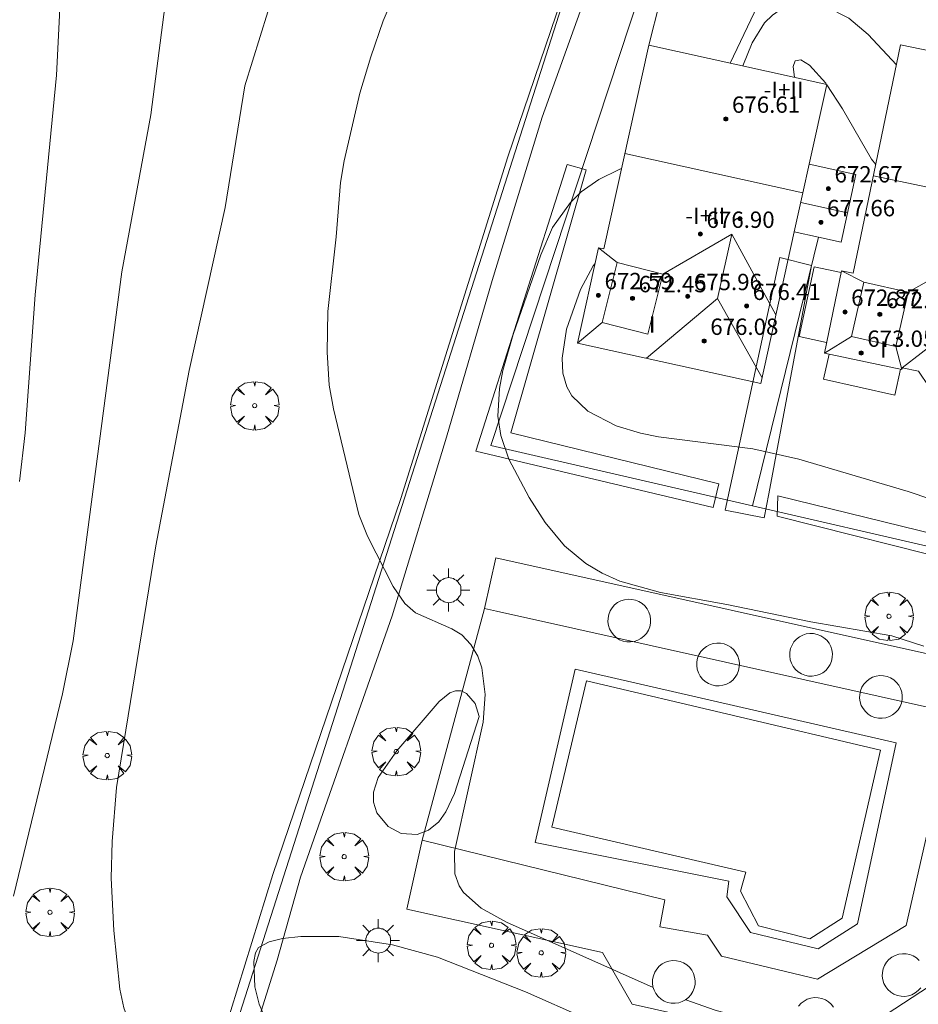
# Model space of a CAD drawing. Units: millimetres. Extents: x 420999 to 422003, y 4486998 to 4487501.
# Drawn here: x 421677 to 421721, y 4487046 to 4487095 of the extents above; entities that cross this region are included whole.
import ezdxf

# ---------------------------------------------------------------- set-up
doc = ezdxf.new("R2010")
doc.units = ezdxf.units.MM
doc.header["$MEASUREMENT"] = 0
doc.layers.get('0').update_dxf_attribs({"lineweight": 9})
for name, color, linetype, lineweight in [('1', 7, 'Continuous', 9), ('f012003p_num_plantas', 252, 'Continuous', 9), ('f040024s_piscina', 140, 'Continuous', 9), ('f050002l_curvanivel_cgn', 23, 'Continuous', 9), ('f050002l_curvanivel_mae', 213, 'Continuous', 9), ('f050009p_puntocotaconstruccionelevada', 211, 'Continuous', 9), ('f061013p_arbol', 91, 'Continuous', 9), ('f070045l_muro_tap', 11, 'MURO2', 9), ('f070047l_seto', 91, 'Continuous', 9), ('f070048l_alambrada', 7, 'ALAMBRADA_3', 9), ('f070056l_edificacion_els', 22, 'Continuous', 9), ('f070056l_edificacion_med', 221, 'Continuous', 9), ('f070056s_edificacion_edi', 240, 'Continuous', 9), ('f070057s_edificacionligera', 11, 'Continuous', 9), ('f070058l_elementoconstruido_bordillo', 30, 'Continuous', 9), ('f081055p_farola', 7, 'Continuous', 9)]:
    doc.layers.add(name, color=color, linetype=linetype, lineweight=lineweight)
doc.styles.get("Standard").update_dxf_attribs({"font": 'arial.ttf'})
doc.styles.add('Style-s7210005_h', font='txt')
doc.linetypes.add('ALAMBRADA_3', pattern='A,6.1e-05,[1,alambrada_3.shx,S=1,R=0,X=0,Y=0],-6.119413', length=6.119474)
doc.linetypes.add('MURO2', pattern='A,3.1e-05,[1,muro2.shx,S=1,R=0,X=0,Y=0],-3.058844', length=3.058875)

# ---------------------------------------------------------------- blocks, each defined once
blk = doc.blocks.new('punto_cota_construccion_elevada')
at = {"layer": 'f050009p_puntocotaconstruccionelevada'}
h = blk.add_hatch(color=256, dxfattribs=at)
h.dxf.hatch_style = 1
edge = h.paths.add_edge_path()
edge.add_arc((0, 0), 0.1, 0, 360)
blk.add_circle((0, 0), 0.1, dxfattribs=at)
blk = doc.blocks.new('arbol')
at = {"color": 0, "linetype": 'Continuous', "lineweight": 0, "flags": 128}
for points in [[(0.96, 0.012), (1.2, 0.036), (1.128, 0.468), (0.888, 0.804), (0.528, 0.528), (0.816, 0.876), (0.48, 1.104), (0.048, 1.176), (0.012, 0.96), (-0.048, 1.176), (-0.48, 1.104), (-0.816, 0.876), (-0.504, 0.528), (-0.864, 0.804), (-1.104, 0.468), (-1.188, 0.036), (-0.936, 0.012)], [(-0.936, 0.012), (-1.188, -0.048), (-1.104, -0.48), (-0.864, -0.804), (-0.504, -0.504), (-0.816, -0.876), (-0.48, -1.116)], [(-0.48, -1.116), (-0.048, -1.188), (0.012, -0.936), (0.048, -1.188), (0.48, -1.116), (0.816, -0.876), (0.528, -0.504), (0.888, -0.804), (1.128, -0.48), (1.2, -0.048), (0.96, 0.012)]]:
    blk.add_lwpolyline(points, dxfattribs=at)
at = {"color": 0, "linetype": 'Continuous', "lineweight": 0, "extrusion": (0, 0, -1)}
for start, end in [(180.0229, 7.5946), (7.2233, 180.0229)]:
    blk.add_arc((0, 0), 0.104, start, end, dxfattribs=at)
blk = doc.blocks.new('farola')
at = {"layer": '1'}
for points in [[(0, 1.05, 0), (0, 0.6, 0)], [(-0.75, 0.75, 0), (-0.42, 0.42, 0)], [(0.01, 0.61, 0), (0.09, 0.6, 0), (0.16, 0.58, 0), (0.24, 0.57, 0), (0.3, 0.52, 0), (0.37, 0.49, 0), (0.43, 0.43, 0), (0.48, 0.39, 0), (0.52, 0.31, 0), (0.57, 0.25, 0), (0.6, 0.18, 0), (0.61, 0.1, 0), (0.61, 0.03, 0), (0.61, -0.03, 0), (0.61, -0.11, 0), (0.6, -0.18, 0), (0.57, -0.26, 0), (0.52, -0.32, 0), (0.48, -0.39, 0), (0.43, -0.44, 0), (0.37, -0.5, 0), (0.3, -0.53, 0), (0.24, -0.57, 0), (0.16, -0.59, 0), (0.09, -0.6, 0), (0, -0.62, 0), (-0.06, -0.6, 0), (-0.14, -0.59, 0), (-0.21, -0.57, 0), (-0.27, -0.53, 0), (-0.35, -0.5, 0), (-0.41, -0.44, 0), (-0.45, -0.39, 0), (-0.5, -0.32, 0), (-0.54, -0.26, 0), (-0.57, -0.18, 0), (-0.59, -0.11, 0), (-0.59, -0.03, 0), (-0.59, 0.03, 0), (-0.59, 0.1, 0), (-0.57, 0.18, 0), (-0.54, 0.25, 0), (-0.5, 0.31, 0), (-0.45, 0.39, 0), (-0.41, 0.43, 0), (-0.35, 0.49, 0), (-0.27, 0.52, 0), (-0.21, 0.57, 0), (-0.14, 0.58, 0), (-0.06, 0.6, 0), (0.01, 0.61, 0)], [(0.75, 0.75, 0), (0.43, 0.43, 0)], [(-1.05, 0, 0), (-0.59, 0, 0)], [(1.05, 0, 0), (0.61, 0, 0)], [(-0.75, -0.74, 0), (-0.42, -0.41, 0)], [(0.75, -0.75, 0), (0.43, -0.44, 0)], [(0, -1.05, 0), (0, -0.62, 0)]]:
    blk.add_polyline3d(points, dxfattribs=at)

msp = doc.modelspace()

# ---------------------------------------------------------------- linework, layer by layer
at = {"layer": 'f040024s_piscina'}
msp.add_polyline3d([(421704.7, 4487062.179, 667.884), (421703.004, 4487055.021, 667.884), (421712.488, 4487052.823, 667.884), (421712.236, 4487051.881, 667.884), (421713.116, 4487050.186, 667.884), (421715.628, 4487049.558, 667.884), (421717.198, 4487050.562, 667.884), (421719.082, 4487058.788, 667.884)], close=True, dxfattribs=at)
at = {"layer": 'f050002l_curvanivel_cgn'}
for points in [[(421676.934, 4487112.191, 664), (421677.482, 4487110.419, 664), (421677.856, 4487108.669, 664), (421678.407, 4487105.23, 664), (421678.892, 4487100.921, 664), (421678.98, 4487099.106, 664), (421678.982, 4487096.378, 664), (421678.756, 4487091.804, 664), (421677.709, 4487081.061, 664), (421677.228, 4487074.317, 664), (421676.939, 4487071.933, 664)], [(421695.954, 4487097.295, 667), (421694.749, 4487094.467, 667), (421694.134, 4487092.708, 667), (421693.608, 4487090.925, 667), (421692.842, 4487087.623, 667), (421692.659, 4487086.562, 667), (421692.447, 4487083.897, 667), (421692.028, 4487080.239, 667), (421692.006, 4487078.25, 667), (421692.104, 4487076.644, 667), (421692.314, 4487075.486, 667), (421693.548, 4487070.314, 667), (421693.972, 4487069.259, 667), (421695.232, 4487066.791, 667), (421695.799, 4487065.962, 667), (421696.324, 4487065.499, 667), (421698.11, 4487064.72, 667), (421698.587, 4487064.426, 667), (421699.041, 4487063.963, 667), (421699.372, 4487063.391, 667), (421699.57, 4487062.814, 667), (421699.736, 4487061.503, 667), (421699.632, 4487060.164, 667), (421698.231, 4487053.824, 667), (421698.258, 4487052.734, 667), (421698.464, 4487052.156, 667), (421698.678, 4487051.823, 667), (421699.534, 4487051.062, 667), (421700.783, 4487050.367, 667), (421707.959, 4487047.179, 667)], [(421689.468, 4487096.122, 666), (421687.978, 4487091.281, 666), (421687.011, 4487085.339, 666), (421685.254, 4487077.36, 666), (421683.619, 4487068.783, 666), (421681.697, 4487056.954, 666), (421681.476, 4487054.319, 666), (421681.429, 4487052.525, 666), (421681.566, 4487049.957, 666), (421681.853, 4487047.095, 666), (421682.054, 4487046.178, 666), (421682.589, 4487044.681, 666), (421684.505, 4487040.69, 666), (421684.84, 4487039.64, 666), (421685.06, 4487038.23, 666), (421685.02, 4487036.096, 666), (421684.231, 4487031.162, 666), (421684.056, 4487029.5, 666), (421684.128, 4487028.066, 666), (421684.322, 4487027.482, 666), (421684.647, 4487027.055, 666), (421685.197, 4487026.816, 666), (421685.801, 4487026.829, 666), (421686.455, 4487026.991, 666)], [(421719.864, 4487092.313, 668), (421718.474, 4487093.798, 668), (421717.527, 4487094.589, 668), (421716.468, 4487095.14, 668), (421715.957, 4487095.278, 668), (421715.224, 4487095.32, 668), (421714.716, 4487095.232, 668), (421714.24, 4487095.045, 668), (421713.797, 4487094.75, 668), (421713.409, 4487094.364, 668), (421712.803, 4487093.386, 668), (421712.342, 4487092.259, 668)], [(421716.445, 4487091.352, 669), (421716.405, 4487091.413, 669), (421715.612, 4487092.305, 669), (421715.19, 4487092.556, 669), (421714.907, 4487092.503, 669), (421714.814, 4487092.233, 669), (421714.879, 4487091.698, 669)], [(421718.851, 4487087.435, 669), (421718.634, 4487087.697, 669), (421717.23, 4487090.162, 669), (421716.454, 4487091.339, 669)], [(421706.407, 4487087.239, 668), (421706.294, 4487087.198, 668), (421705.291, 4487086.701, 668), (421704.44, 4487086.095, 668), (421703.903, 4487085.575, 668), (421703.032, 4487084.354, 668), (421702.455, 4487083.026, 668), (421701.106, 4487079.121, 668), (421700.604, 4487077.359, 668), (421700.435, 4487076.482, 668), (421700.362, 4487075.131, 668), (421700.496, 4487074.18, 668), (421700.888, 4487073.021, 668), (421701.889, 4487071.147, 668), (421702.675, 4487069.929, 668), (421703.622, 4487068.783, 668), (421704.66, 4487067.92, 668), (421705.462, 4487067.438, 668), (421706.32, 4487067.047, 668), (421708.322, 4487066.493, 668), (421711.569, 4487065.91, 668), (421715.666, 4487065.058, 668), (421719.628, 4487064.388, 668), (421721.204, 4487063.869, 668)], [(421705.104, 4487082.572, 669), (421705.024, 4487082.475, 669), (421704.406, 4487081.316, 669), (421703.719, 4487079.38, 669), (421703.498, 4487077.967, 669), (421703.543, 4487077.237, 669), (421703.732, 4487076.563, 669), (421703.981, 4487076.117, 669), (421704.751, 4487075.372, 669), (421706.15, 4487074.66, 669), (421707.336, 4487074.295, 669), (421708.212, 4487074.119, 669), (421712.834, 4487073.533, 669), (421715.083, 4487073.018, 669), (421720.43, 4487071.445, 669), (421722.598, 4487070.701, 669), (421726.056, 4487069.322, 669), (421728.454, 4487068.685, 669), (421729.764, 4487068.579, 669), (421732.695, 4487068.996, 669), (421733.914, 4487069.077, 669), (421735.275, 4487068.88, 669), (421735.861, 4487068.665, 669), (421736.677, 4487068.201, 669)], [(421699.437, 4487060.435, 666), (421698.227, 4487056.668, 666), (421697.812, 4487055.763, 666), (421697.467, 4487055.285, 666), (421696.967, 4487054.867, 666), (421696.413, 4487054.657, 666), (421695.62, 4487054.705, 666), (421694.986, 4487055.045, 666), (421694.437, 4487055.729, 666), (421694.272, 4487056.238, 666), (421694.264, 4487056.733, 666), (421694.497, 4487057.457, 666), (421695.412, 4487058.75, 666), (421697.477, 4487061.175, 666), (421698, 4487061.598, 666), (421698.278, 4487061.695, 666), (421698.554, 4487061.684, 666), (421698.821, 4487061.554, 666), (421699.239, 4487061.068, 666), (421699.437, 4487060.435, 666)], [(421688.641, 4487049.133, 666), (421689.163, 4487049.415, 666), (421689.813, 4487049.57, 666), (421690.712, 4487049.675, 666), (421692.573, 4487049.67, 666), (421695.204, 4487049.266, 666), (421697.404, 4487048.655, 666), (421701.703, 4487046.968, 666), (421704.663, 4487045.657, 666)], [(421689.038, 4487045.521, 666), (421688.667, 4487046.357, 666), (421688.462, 4487047.201, 666), (421688.422, 4487048.452, 666), (421688.498, 4487048.877, 666), (421688.641, 4487049.133, 666)], [(421709.548, 4487046.579, 667), (421710.992, 4487046.062, 667), (421715.153, 4487044.919, 667)]]:
    msp.add_polyline3d(points, dxfattribs=at)
at = {"layer": 'f050002l_curvanivel_mae'}
msp.add_polyline3d([(421675.546, 4487141.798, 665), (421677.25, 4487141.885, 665), (421678.874, 4487141.778, 665), (421679.661, 4487141.634, 665), (421681.029, 4487141.182, 665), (421681.668, 4487140.86, 665), (421683.013, 4487139.858, 665), (421683.63, 4487139.224, 665), (421684.745, 4487137.807, 665), (421687.043, 4487134.187, 665), (421687.99, 4487132.296, 665), (421688.233, 4487131.618, 665), (421688.553, 4487130.296, 665), (421688.735, 4487128.558, 665), (421688.74, 4487125.893, 665), (421688.601, 4487123.325, 665), (421687.756, 4487116.431, 665), (421686.319, 4487106.978, 665), (421684.358, 4487097.44, 665), (421683.367, 4487089.864, 665), (421681.949, 4487082.187, 665), (421679.567, 4487064.138, 665), (421679.049, 4487061.54, 665), (421676.645, 4487051.647, 665)], dxfattribs=at)
at = {"layer": 'f070045l_muro_tap'}
msp.add_polyline3d([(421678.881, 4487019.371, 665.378), (421687.484, 4487045.135, 667.785), (421722.856, 4487155.797, 669.498), (421724.827, 4487161.963, 669.594), (421732.387, 4487185.613, 669.96), (421736.046, 4487184.546, 669.914), (421737.826, 4487184.026, 669.892), (421739.984, 4487183.396, 669.865)], dxfattribs=at)
at = {"layer": 'f070047l_seto'}
for points in [[(421712.711, 4487040.181, 667.394), (421712.547, 4487039.265, 667.316), (421710.862, 4487029.823, 666.512), (421709.359, 4487030.212, 666.512), (421711.606, 4487039.091, 667.394), (421702.241, 4487040.973, 666.171), (421700.75, 4487033.973, 666.273), (421698.788, 4487034.439, 666.273), (421700.433, 4487041.039, 666.171), (421688.005, 4487044.437, 666.143), (421684.945, 4487034.715, 665.966), (421680.298, 4487020.035, 665.879), (421678.881, 4487019.371, 663.857), (421679.009, 4487020.433, 665.879), (421683.137, 4487033.267, 665.966), (421686.943, 4487044.938, 666.072), (421689.339, 4487052.703, 666.514), (421695.612, 4487071.103, 667.139), (421700.836, 4487087.81, 667.716), (421705.83, 4487102.494, 667.36)], [(421706.089, 4487099.693, 667.36), (421702.518, 4487089.758, 667.716), (421700.07, 4487081.766, 669.035), (421697.837, 4487074.091, 669.035), (421695.185, 4487065.353, 666.889), (421690.699, 4487052.58, 666.514), (421689.562, 4487048.51, 666.514), (421688.515, 4487045.185, 666.143), (421700.597, 4487042.725, 666.171), (421712.711, 4487040.181, 667.394)], [(421703.754, 4487087.435, 667.716), (421704.671, 4487087.173, 667.716), (421700.987, 4487074.303, 669.035), (421711.171, 4487071.818, 669.055), (421710.899, 4487070.662, 669.055), (421699.277, 4487073.42, 669.035), (421703.754, 4487087.435, 667.716)], [(421713.618, 4487071.328, 669.055), (421713.387, 4487070.153, 669.055), (421711.476, 4487070.532, 669.055), (421714.154, 4487082.892, 669.181), (421715.701, 4487082.495, 669.181), (421713.618, 4487071.328, 669.055)], [(421714.02, 4487070.232, 669.055), (421714.051, 4487071.235, 669.055), (421723.562, 4487068.89, 669.189), (421726.368, 4487080.479, 669.389), (421727.79, 4487080.176, 669.415), (421725.011, 4487068.942, 669.189), (421728.499, 4487068.237, 669.338), (421730.684, 4487069.403, 669.338), (421736.711, 4487073.252, 669.338), (421737.603, 4487071.883, 669.689), (421731.644, 4487067.911, 669.338), (421729.132, 4487066.381, 668.673), (421723.342, 4487067.891, 669.189), (421714.02, 4487070.232, 669.055)]]:
    msp.add_polyline3d(points, dxfattribs=at)
at = {"layer": 'f070048l_alambrada'}
for p, q in [((421712.814, 4487070.738, 668.35), (421716.045, 4487083.875, 668.35)), ((421723.969, 4487068.165, 669.26), (421712.814, 4487070.738, 669.26))]:
    msp.add_line(p, q, dxfattribs=at)
for points in [[(421712.814, 4487070.738, 669.26), (421700.009, 4487073.691, 669.26), (421707.868, 4487097.53, 668.31), (421711.237, 4487099.726, 668.31)], [(421699.699, 4487065.715, 667.892), (421700.252, 4487068.201, 667.892), (421723.144, 4487063.108, 667.879), (421725.282, 4487059.292, 667.879), (421722.795, 4487048.113, 667.825), (421716.772, 4487044.162, 667.825), (421706.921, 4487046.354, 667.825), (421705.482, 4487048.881, 667.825), (421695.896, 4487051.014, 667.793), (421696.644, 4487054.379, 667.793)]]:
    msp.add_polyline3d(points, dxfattribs=at)
at = {"layer": 'f070056l_edificacion_els'}
for points in [[(421716.445, 4487078.733, 671.751), (421715.098, 4487079.024, 671.751), (421715.837, 4487082.438, 671.751), (421717.155, 4487082.153, 671.751)], [(421720.064, 4487077.428, -355598.844), (421719.782, 4487076.157, -355598.844), (421716.299, 4487076.929, -355598.844), (421716.57, 4487078.153, -355598.844)]]:
    msp.add_polyline3d(points, dxfattribs=at)
at = {"layer": 'f070056l_edificacion_med'}
for p, q in [((421706.571, 4487087.982, 678.55), (421715.286, 4487086.055, 678.55)), ((421718.735, 4487086.877, 678.601), (421727.411, 4487085.075, 678.601)), ((421717.468, 4487085.069, 673.179), (421715.18, 4487085.575, 673.179)), ((421711.803, 4487084.023, 677.084), (421708.436, 4487082.066, 677.084)), ((421711.109, 4487080.882, 677.084), (421711.803, 4487084.023, 677.084)), ((421711.803, 4487084.023, 677.084), (421713.967, 4487080.091, 677.084)), ((421706.199, 4487082.636, 673.399), (421705.28, 4487083.368, 673.399)), ((421723.834, 4487083.093, 677.197), (421720.433, 4487081.194, 677.197)), ((421718.274, 4487081.686, 673.501), (421717.173, 4487082.243, 673.501)), ((421711.109, 4487080.882, 677.084), (421707.625, 4487077.957, 677.084)), ((421711.109, 4487080.882, 677.084), (421713.283, 4487076.997, 677.176)), ((421705.453, 4487079.707, 673.399), (421704.249, 4487078.703, 673.491)), ((421723.157, 4487079.83, 677.197), (421720.145, 4487077.498, 677.197)), ((421717.667, 4487079.019, 673.501), (421716.334, 4487078.202, 673.501)), ((421719.826, 4487078.528, 673.501), (421720.128, 4487077.415, 673.501))]:
    msp.add_line(p, q, dxfattribs=at)
for points in [[(421715.594, 4487087.447, 669.29), (421715.286, 4487086.055, 669.29), (421714.862, 4487084.137, 669.29)], [(421706.199, 4487082.636, 673.399), (421708.436, 4487082.066, 673.399), (421707.691, 4487079.138, 673.399), (421705.453, 4487079.707, 673.399), (421706.199, 4487082.636, 673.399)], [(421718.274, 4487081.686, 673.501), (421720.433, 4487081.194, 673.501), (421719.826, 4487078.528, 673.501), (421717.667, 4487079.019, 673.501), (421718.274, 4487081.686, 673.501)]]:
    msp.add_polyline3d(points, dxfattribs=at)
at = {"layer": 'f070056s_edificacion_edi'}
for points in [[(421704.249, 4487078.703, 0), (421705.28, 4487083.368, 0), (421705.538, 4487083.311, 0), (421707.741, 4487093.276, 0), (421716.456, 4487091.35, 0), (421715.594, 4487087.447, 0), (421717.882, 4487086.941, 0), (421717.15, 4487083.631, 0), (421716.045, 4487083.875, 0), (421714.862, 4487084.137, 0), (421713.222, 4487076.719, 0)], [(421716.334, 4487078.202, 0), (421717.173, 4487082.243, 0), (421717.748, 4487082.124, 0), (421720.068, 4487093.295, 0), (421728.744, 4487091.493, 0), (421727.697, 4487086.453, 0), (421729.796, 4487086.017, 0), (421729.073, 4487082.54, 0), (421727.886, 4487082.787, 0), (421726.975, 4487082.976, 0), (421725.602, 4487076.365, 0), (421724.031, 4487076.691, 0), (421723.381, 4487076.178, 0), (421723.381, 4487076.178, 0), (421721.44, 4487076.582, 0), (421720.936, 4487077.334, 0), (421720.145, 4487077.498, 0), (421720.135, 4487077.45, 0), (421720.128, 4487077.415, 0)]]:
    msp.add_polyline3d(points, close=True, dxfattribs=at)
at = {"layer": 'f070057s_edificacionligera'}
for points in [[(421705.95, 4487065.754, 668.02), (421705.854, 4487065.599, 668.02), (421705.786, 4487065.43, 668.02), (421705.748, 4487065.251, 668.02), (421705.743, 4487065.069, 668.02), (421705.768, 4487064.888, 668.02), (421705.825, 4487064.715, 668.02), (421705.911, 4487064.554, 668.02), (421706.024, 4487064.411, 668.02), (421706.16, 4487064.289, 668.02), (421706.315, 4487064.192, 668.02), (421706.484, 4487064.125, 668.02), (421706.663, 4487064.087, 668.02), (421706.845, 4487064.081, 668.02), (421707.025, 4487064.107, 668.02), (421707.199, 4487064.164, 668.02), (421707.36, 4487064.25, 668.02), (421707.503, 4487064.362, 668.02), (421707.625, 4487064.498, 668.02), (421707.721, 4487064.653, 668.02), (421707.789, 4487064.823, 668.02), (421707.827, 4487065.001, 668.02), (421707.833, 4487065.183, 668.02), (421707.807, 4487065.364, 668.02), (421707.75, 4487065.537, 668.02), (421707.664, 4487065.698, 668.02), (421707.551, 4487065.842, 668.02), (421707.416, 4487065.964, 668.02), (421707.261, 4487066.06, 668.02), (421707.091, 4487066.128, 668.02), (421706.913, 4487066.165, 668.02), (421706.73, 4487066.171, 668.02), (421706.55, 4487066.145, 668.02), (421706.376, 4487066.089, 668.02), (421706.216, 4487066.003, 668.02), (421706.072, 4487065.89, 668.02)], [(421714.848, 4487064.08, 668.014), (421714.751, 4487063.925, 668.014), (421714.683, 4487063.755, 668.014), (421714.646, 4487063.577, 668.014), (421714.64, 4487063.394, 668.014), (421714.666, 4487063.214, 668.014), (421714.723, 4487063.04, 668.014), (421714.809, 4487062.88, 668.014), (421714.921, 4487062.736, 668.014), (421715.057, 4487062.614, 668.014), (421715.212, 4487062.518, 668.014), (421715.381, 4487062.45, 668.014), (421715.56, 4487062.412, 668.014), (421715.742, 4487062.407, 668.014), (421715.923, 4487062.432, 668.014), (421716.096, 4487062.489, 668.014), (421716.257, 4487062.575, 668.014), (421716.401, 4487062.688, 668.014), (421716.523, 4487062.824, 668.014), (421716.619, 4487062.979, 668.014), (421716.687, 4487063.148, 668.014), (421716.724, 4487063.327, 668.014), (421716.73, 4487063.509, 668.014), (421716.704, 4487063.69, 668.014), (421716.648, 4487063.863, 668.014), (421716.562, 4487064.024, 668.014), (421716.449, 4487064.167, 668.014), (421716.313, 4487064.289, 668.014), (421716.158, 4487064.385, 668.014), (421715.989, 4487064.453, 668.014), (421715.81, 4487064.491, 668.014), (421715.628, 4487064.497, 668.014), (421715.447, 4487064.471, 668.014), (421715.274, 4487064.414, 668.014), (421715.113, 4487064.328, 668.014), (421714.969, 4487064.215, 668.014)], [(421710.294, 4487063.609, 668.016), (421710.198, 4487063.454, 668.016), (421710.13, 4487063.284, 668.016), (421710.093, 4487063.106, 668.016), (421710.087, 4487062.923, 668.016), (421710.112, 4487062.743, 668.016), (421710.169, 4487062.569, 668.016), (421710.255, 4487062.409, 668.016), (421710.368, 4487062.265, 668.016), (421710.504, 4487062.143, 668.016), (421710.659, 4487062.047, 668.016), (421710.828, 4487061.979, 668.016), (421711.007, 4487061.941, 668.016), (421711.189, 4487061.936, 668.016), (421711.37, 4487061.961, 668.016), (421711.543, 4487062.018, 668.016), (421711.704, 4487062.104, 668.016), (421711.847, 4487062.217, 668.016), (421711.969, 4487062.353, 668.016), (421712.065, 4487062.508, 668.016), (421712.133, 4487062.677, 668.016), (421712.171, 4487062.856, 668.016), (421712.177, 4487063.038, 668.016), (421712.151, 4487063.219, 668.016), (421712.094, 4487063.392, 668.016), (421712.008, 4487063.553, 668.016), (421711.896, 4487063.696, 668.016), (421711.76, 4487063.818, 668.016), (421711.605, 4487063.914, 668.016), (421711.435, 4487063.982, 668.016), (421711.257, 4487064.02, 668.016), (421711.074, 4487064.026, 668.016), (421710.894, 4487064, 668.016), (421710.72, 4487063.943, 668.016), (421710.56, 4487063.857, 668.016), (421710.416, 4487063.745, 668.016)], [(421718.267, 4487062.018, 668.011), (421718.17, 4487061.863, 668.011), (421718.103, 4487061.693, 668.011), (421718.065, 4487061.515, 668.011), (421718.059, 4487061.332, 668.011), (421718.085, 4487061.152, 668.011), (421718.142, 4487060.978, 668.011), (421718.228, 4487060.818, 668.011), (421718.34, 4487060.674, 668.011), (421718.476, 4487060.552, 668.011), (421718.631, 4487060.456, 668.011), (421718.801, 4487060.388, 668.011), (421718.979, 4487060.351, 668.011), (421719.161, 4487060.345, 668.011), (421719.342, 4487060.37, 668.011), (421719.515, 4487060.427, 668.011), (421719.676, 4487060.513, 668.011), (421719.82, 4487060.626, 668.011), (421719.942, 4487060.762, 668.011), (421720.038, 4487060.917, 668.011), (421720.106, 4487061.086, 668.011), (421720.143, 4487061.265, 668.011), (421720.149, 4487061.447, 668.011), (421720.124, 4487061.628, 668.011), (421720.067, 4487061.801, 668.011), (421719.981, 4487061.962, 668.011), (421719.868, 4487062.105, 668.011), (421719.732, 4487062.227, 668.011), (421719.577, 4487062.323, 668.011), (421719.408, 4487062.391, 668.011), (421719.229, 4487062.429, 668.011), (421719.047, 4487062.435, 668.011), (421718.866, 4487062.409, 668.011), (421718.693, 4487062.352, 668.011), (421718.532, 4487062.266, 668.011), (421718.389, 4487062.154, 668.011)], [(421708.13, 4487048.077, 667.76), (421708.034, 4487047.922, 667.76), (421707.966, 4487047.753, 667.76), (421707.928, 4487047.574, 667.76), (421707.923, 4487047.392, 667.76), (421707.948, 4487047.211, 667.76), (421708.005, 4487047.038, 667.76), (421708.091, 4487046.877, 667.76), (421708.204, 4487046.733, 667.76), (421708.34, 4487046.612, 667.76), (421708.495, 4487046.515, 667.76), (421708.664, 4487046.447, 667.76), (421708.843, 4487046.41, 667.76), (421709.025, 4487046.404, 667.76), (421709.206, 4487046.43, 667.76), (421709.379, 4487046.487, 667.76), (421709.54, 4487046.573, 667.76), (421709.683, 4487046.685, 667.76), (421709.805, 4487046.821, 667.76), (421709.901, 4487046.976, 667.76), (421709.969, 4487047.145, 667.76), (421710.007, 4487047.324, 667.76), (421710.013, 4487047.506, 667.76), (421709.987, 4487047.687, 667.76), (421709.93, 4487047.86, 667.76), (421709.844, 4487048.021, 667.76), (421709.732, 4487048.165, 667.76), (421709.596, 4487048.286, 667.76), (421709.441, 4487048.383, 667.76), (421709.271, 4487048.451, 667.76), (421709.093, 4487048.488, 667.76), (421708.91, 4487048.494, 667.76), (421708.73, 4487048.468, 667.76), (421708.556, 4487048.412, 667.76), (421708.396, 4487048.326, 667.76), (421708.252, 4487048.213, 667.76)]]:
    msp.add_polyline3d(points, close=True, dxfattribs=at)
for points in [[(421720.975, 4487048.502, 667.825), (421720.84, 4487048.624, 667.825), (421720.685, 4487048.72, 667.825), (421720.515, 4487048.788, 667.825), (421720.337, 4487048.825, 667.825), (421720.154, 4487048.831, 667.825), (421719.974, 4487048.806, 667.825), (421719.8, 4487048.749, 667.825), (421719.64, 4487048.663, 667.825), (421719.496, 4487048.55, 667.825), (421719.374, 4487048.414, 667.825), (421719.278, 4487048.259, 667.825), (421719.21, 4487048.09, 667.825), (421719.172, 4487047.911, 667.825), (421719.167, 4487047.729, 667.825), (421719.192, 4487047.548, 667.825), (421719.249, 4487047.375, 667.825), (421719.335, 4487047.214, 667.825), (421719.448, 4487047.071, 667.825), (421719.584, 4487046.949, 667.825), (421719.739, 4487046.852, 667.825), (421719.908, 4487046.785, 667.825), (421720.087, 4487046.747, 667.825), (421720.269, 4487046.741, 667.825), (421720.45, 4487046.767, 667.825), (421720.623, 4487046.824, 667.825), (421720.784, 4487046.91, 667.825), (421720.927, 4487047.022, 667.825), (421721.049, 4487047.158, 667.825)], [(421716.788, 4487046.211, 667.825), (421716.675, 4487046.354, 667.825), (421716.54, 4487046.476, 667.825), (421716.385, 4487046.572, 667.825), (421716.215, 4487046.64, 667.825), (421716.037, 4487046.678, 667.825), (421715.854, 4487046.684, 667.825), (421715.674, 4487046.658, 667.825), (421715.5, 4487046.601, 667.825), (421715.339, 4487046.515, 667.825), (421715.196, 4487046.402, 667.825), (421715.074, 4487046.267, 667.825)]]:
    msp.add_polyline3d(points, dxfattribs=at)
at = {"layer": 'f070058l_elementoconstruido_bordillo'}
msp.add_line((421713.956, 4487097.093, 667.51), (421711.726, 4487092.395, 666.72), dxfattribs=at)
for points in [[(421711.905, 4487098.806, 667.4), (421708.289, 4487095.39, 667.22), (421707.741, 4487093.276, 666.92)], [(421715.991, 4487047.59, 667.47), (421711.308, 4487048.713, 667.53), (421710.622, 4487049.736, 667.43), (421708.275, 4487050.149, 667.51), (421708.521, 4487051.465, 667.53), (421696.644, 4487054.379, 664.93), (421699.699, 4487065.715, 667.21), (421700.288, 4487065.584, 667.21), (421722.7, 4487060.598, 667.47), (421720.342, 4487050.202, 667.44), (421715.991, 4487047.59, 667.47)], [(421702.188, 4487054.267, 667.54), (421704.135, 4487062.745, 667.49), (421719.856, 4487059.149, 667.55), (421717.952, 4487050.299, 667.57), (421716.025, 4487049.064, 667.53), (421712.718, 4487049.863, 667.59), (421711.555, 4487051.607, 667.54), (421711.664, 4487052.371, 667.55), (421702.188, 4487054.267, 667.54)]]:
    msp.add_polyline3d(points, dxfattribs=at)

# ---------------------------------------------------------------- block references
at = {"layer": 'f050009p_puntocotaconstruccionelevada'}
for p in [(421711.514, 4487089.666, 676.61), (421716.531, 4487086.258, 672.67), (421712.205, 4487084.791, 677.36), (421716.165, 4487084.603, 677.66), (421710.269, 4487084.036, 676.9), (421705.278, 4487081.035, 672.59), (421706.945, 4487080.887, 672.45), (421709.647, 4487080.99, 675.96), (421712.527, 4487080.51, 676.41), (421717.347, 4487080.223, 672.87), (421719.05, 4487080.107, 672.7), (421710.452, 4487078.801, 676.08), (421718.134, 4487078.217, 673.05)]:
    msp.add_blockref('punto_cota_construccion_elevada', p, dxfattribs=at)
at = {"layer": 'f061013p_arbol'}
for p in [(421688.454, 4487075.637, 667.139), (421719.495, 4487065.335, 668.457), (421695.383, 4487058.719, 666.889), (421681.241, 4487058.523, 666.162), (421692.836, 4487053.578, 666.514), (421678.439, 4487050.856, 666.263), (421700.046, 4487049.239, 667.508), (421702.479, 4487048.87, 667.508)]:
    msp.add_blockref('arbol', p, dxfattribs=at)
at = {"layer": 'f081055p_farola'}
for p in [(421697.938, 4487066.618, 667.477), (421694.492, 4487049.471, 666.514)]:
    msp.add_blockref('farola', p, dxfattribs=at)

# ---------------------------------------------------------------- texts
at = {"layer": 'f012003p_num_plantas', "char_height": 0.8, "attachment_point": 5}
for s, insert, width in [('{\\fArial|b0|i0;-I+II}', (421714.34, 4487091.096), 4), ('{\\fArial|b0|i0;-I+II}', (421710.506, 4487084.931), 4), ('{\\fArial|b0|i0;I}', (421707.906, 4487079.616), 0.8), ('{\\fArial|b0|i0;I}', (421719.219, 4487078.391), 0.8)]:
    msp.add_mtext(s, dxfattribs=dict(at, insert=insert, width=width))
at = {"layer": 'f050009p_puntocotaconstruccionelevada', "style": 'Style-s7210005_h'}
for s, p in [('676.61', (421711.814, 4487089.966, 676.61)), ('672.67', (421716.831, 4487086.558, 672.67)), ('677.66', (421716.465, 4487084.903, 677.66)), ('676.90', (421710.569, 4487084.336, 676.9)), ('672.59', (421705.578, 4487081.335, 672.59)), ('672.45', (421707.245, 4487081.187, 672.45)), ('675.96', (421709.947, 4487081.29, 675.96)), ('676.41', (421712.827, 4487080.81, 676.41)), ('672.87', (421717.647, 4487080.523, 672.87)), ('672.70', (421719.35, 4487080.407, 672.7)), ('676.08', (421710.752, 4487079.101, 676.08)), ('673.05', (421718.434, 4487078.517, 673.05))]:
    msp.add_text(s, height=0.8, dxfattribs=at).set_placement(p)

doc.saveas('drawing.dxf')
